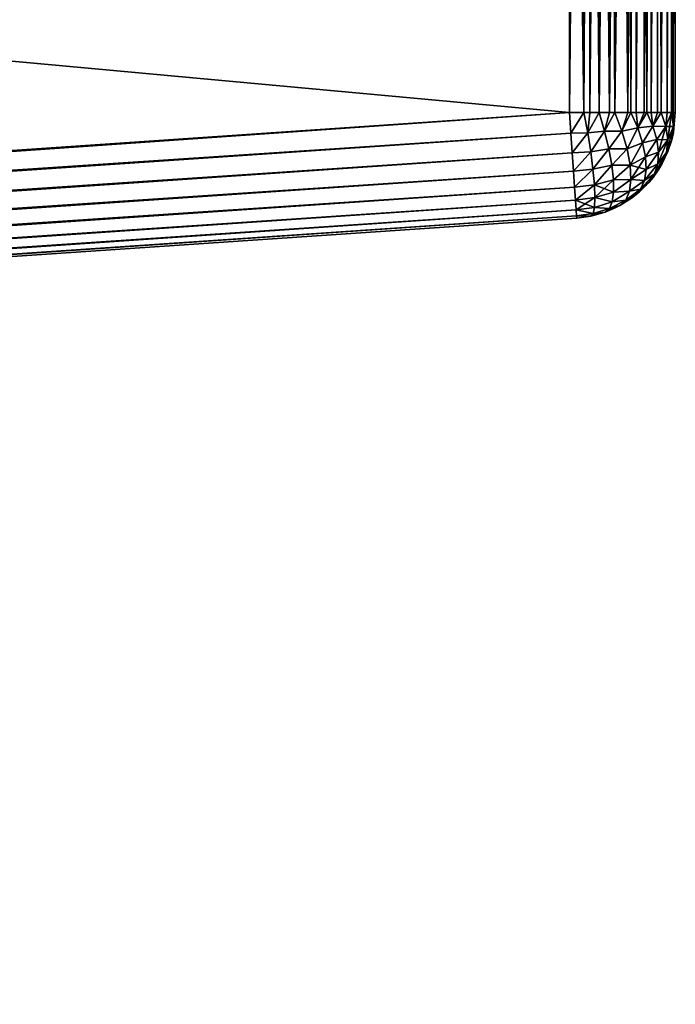
# Model space of a CAD drawing. Units: millimetres. Extents: x -80 to 130, y -35 to 47.
# Drawn here: x 124 to 130, y -1 to 8 of the extents above; entities that cross this region are included whole.
import ezdxf

# ---------------------------------------------------------------- set-up
doc = ezdxf.new("R2010")
doc.units = ezdxf.units.MM
doc.header["$LTSCALE"] = 65.185185
for name, color, linetype in [('19', 7, 'CONTINUOUS'), ('20', 7, 'CONTINUOUS'), ('22', 7, 'CONTINUOUS'), ('23', 7, 'CONTINUOUS'), ('25', 7, 'CONTINUOUS'), ('27', 7, 'CONTINUOUS'), ('30', 7, 'CONTINUOUS'), ('31', 7, 'CONTINUOUS'), ('32', 7, 'CONTINUOUS'), ('33', 7, 'CONTINUOUS'), ('34', 7, 'CONTINUOUS')]:
    doc.layers.add(name, color=color, linetype=linetype)

msp = doc.modelspace()

# ---------------------------------------------------------------- linework, layer by layer
at = {"layer": '19', "color": 7, "linetype": 'Continuous'}
for points in [[(20.5, 17.25, 134.5), (129.5, 17.25, 134.5), (20.5, -0.2477, 134.5), (20.5, 17.25, 134.5)], [(20.5, -0.2477, 134.5), (129.5, 17.25, 134.5), (129.5, 7.1841, 134.5), (20.5, -0.2477, 134.5)]]:
    msp.add_3dface(points, dxfattribs=at)
at = {"layer": '20', "color": 7, "linetype": 'Continuous'}
for points in [[(20.5, -0.2477, 170.5), (129.5, 7.1841, 170.5), (20.5, 17.25, 170.5), (20.5, -0.2477, 170.5)], [(20.5, 17.25, 170.5), (129.5, 7.1841, 170.5), (129.5, 17.25, 170.5), (20.5, 17.25, 170.5)]]:
    msp.add_3dface(points, dxfattribs=at)
at = {"layer": '22', "color": 7, "linetype": 'Continuous'}
for points in [[(20.5, -1.25, 135.5), (129.568, 6.1865, 135.5), (20.5, -1.25, 169.5), (20.5, -1.25, 135.5)], [(20.5, -1.25, 169.5), (129.568, 6.1865, 135.5), (129.568, 6.1865, 169.5), (20.5, -1.25, 169.5)]]:
    msp.add_3dface(points, dxfattribs=at)
at = {"layer": '23', "color": 7, "linetype": 'Continuous'}
for points in [[(130.5, 7.1841, 135.5), (130.5, 17.25, 135.5), (130.5, 17.25, 169.5), (130.5, 7.1841, 135.5)], [(130.5, 7.1841, 169.5), (130.5, 7.1841, 135.5), (130.5, 17.25, 169.5), (130.5, 7.1841, 169.5)]]:
    msp.add_3dface(points, dxfattribs=at)
at = {"layer": '25', "color": 7, "linetype": 'Continuous'}
for points in [[(129.5, 7.1841, 170.5), (20.5, -0.2477, 170.5), (20.4999, -0.4435, 170.4807), (129.5, 7.1841, 170.5)], [(129.5, 7.1841, 170.5), (20.4999, -0.4435, 170.4807), (129.5133, 6.9895, 170.4808), (129.5, 7.1841, 170.5)], [(129.5133, 6.9895, 170.4808), (20.4999, -0.4435, 170.4807), (129.526, 6.8023, 170.4239), (129.5133, 6.9895, 170.4808)], [(20.4999, -0.4435, 170.4807), (20.5, -0.6317, 170.4237), (129.526, 6.8023, 170.4239), (20.4999, -0.4435, 170.4807)], [(129.526, 6.8023, 170.4239), (20.5, -0.6317, 170.4237), (129.5378, 6.6299, 170.3315), (129.526, 6.8023, 170.4239)], [(20.5, -0.6317, 170.4237), (20.5, -0.8051, 170.3311), (129.5378, 6.6299, 170.3315), (20.5, -0.6317, 170.4237)], [(129.5378, 6.6299, 170.3315), (20.5, -0.8051, 170.3311), (129.5481, 6.4787, 170.2071), (129.5378, 6.6299, 170.3315)], [(20.5, -0.8051, 170.3311), (20.5, -0.9569, 170.2066), (129.5481, 6.4787, 170.2071), (20.5, -0.8051, 170.3311)], [(129.5481, 6.4787, 170.2071), (20.5, -0.9569, 170.2066), (129.5566, 6.3546, 170.0556), (129.5481, 6.4787, 170.2071)], [(20.5, -0.9569, 170.2066), (20.5, -1.0814, 170.055), (129.5566, 6.3546, 170.0556), (20.5, -0.9569, 170.2066)], [(129.5566, 6.3546, 170.0556), (20.5, -1.0814, 170.055), (129.5628, 6.2624, 169.8827), (129.5566, 6.3546, 170.0556)], [(20.5, -1.0814, 170.055), (20.5, -1.1739, 169.8822), (129.5628, 6.2624, 169.8827), (20.5, -1.0814, 170.055)], [(129.5628, 6.2624, 169.8827), (20.5, -1.1739, 169.8822), (129.5667, 6.2056, 169.6951), (129.5628, 6.2624, 169.8827)], [(20.5, -1.25, 169.5), (129.568, 6.1865, 169.5), (129.5667, 6.2056, 169.6951), (20.5, -1.25, 169.5)], [(20.5, -1.2308, 169.6948), (20.5, -1.25, 169.5), (129.5667, 6.2056, 169.6951), (20.5, -1.2308, 169.6948)], [(20.5, -1.1739, 169.8822), (20.5, -1.2308, 169.6948), (129.5667, 6.2056, 169.6951), (20.5, -1.1739, 169.8822)]]:
    msp.add_3dface(points, dxfattribs=at)
at = {"layer": '27', "color": 7, "linetype": 'Continuous'}
for points in [[(20.5, -0.2477, 134.5), (129.5, 7.1841, 134.5), (129.5133, 6.9895, 134.5192), (20.5, -0.2477, 134.5)], [(20.4999, -0.4435, 134.5193), (20.5, -0.2477, 134.5), (129.5133, 6.9895, 134.5192), (20.4999, -0.4435, 134.5193)], [(129.526, 6.8023, 134.5761), (20.4999, -0.4435, 134.5193), (129.5133, 6.9895, 134.5192), (129.526, 6.8023, 134.5761)], [(20.5, -0.6317, 134.5763), (20.4999, -0.4435, 134.5193), (129.526, 6.8023, 134.5761), (20.5, -0.6317, 134.5763)], [(129.5378, 6.6299, 134.6685), (20.5, -0.6317, 134.5763), (129.526, 6.8023, 134.5761), (129.5378, 6.6299, 134.6685)], [(20.5, -0.8051, 134.6689), (20.5, -0.6317, 134.5763), (129.5378, 6.6299, 134.6685), (20.5, -0.8051, 134.6689)], [(129.5481, 6.4787, 134.7929), (20.5, -0.8051, 134.6689), (129.5378, 6.6299, 134.6685), (129.5481, 6.4787, 134.7929)], [(20.5, -0.9569, 134.7934), (20.5, -0.8051, 134.6689), (129.5481, 6.4787, 134.7929), (20.5, -0.9569, 134.7934)], [(129.5566, 6.3546, 134.9444), (20.5, -0.9569, 134.7934), (129.5481, 6.4787, 134.7929), (129.5566, 6.3546, 134.9444)], [(20.5, -1.0814, 134.945), (20.5, -0.9569, 134.7934), (129.5566, 6.3546, 134.9444), (20.5, -1.0814, 134.945)], [(129.5628, 6.2624, 135.1173), (20.5, -1.0814, 134.945), (129.5566, 6.3546, 134.9444), (129.5628, 6.2624, 135.1173)], [(20.5, -1.1739, 135.1178), (20.5, -1.0814, 134.945), (129.5628, 6.2624, 135.1173), (20.5, -1.1739, 135.1178)], [(129.5667, 6.2056, 135.3049), (20.5, -1.1739, 135.1178), (129.5628, 6.2624, 135.1173), (129.5667, 6.2056, 135.3049)], [(129.568, 6.1865, 135.5), (20.5, -1.2308, 135.3052), (129.5667, 6.2056, 135.3049), (129.568, 6.1865, 135.5)], [(20.5, -1.2308, 135.3052), (20.5, -1.1739, 135.1178), (129.5667, 6.2056, 135.3049), (20.5, -1.2308, 135.3052)], [(129.568, 6.1865, 135.5), (20.5, -1.25, 135.5), (20.5, -1.2308, 135.3052), (129.568, 6.1865, 135.5)]]:
    msp.add_3dface(points, dxfattribs=at)
at = {"layer": '30', "color": 7, "linetype": 'Continuous'}
for points in [[(129.5, 17.25, 170.5), (129.5, 7.1841, 170.5), (129.6359, 7.1841, 170.4907), (129.5, 17.25, 170.5)], [(129.5958, 17.25, 170.4954), (129.5, 17.25, 170.5), (129.6359, 7.1841, 170.4907), (129.5958, 17.25, 170.4954)], [(129.6912, 17.25, 170.4816), (129.5958, 17.25, 170.4954), (129.6359, 7.1841, 170.4907), (129.6912, 17.25, 170.4816)], [(129.6916, 7.1841, 170.4815), (129.6912, 17.25, 170.4816), (129.6359, 7.1841, 170.4907), (129.6916, 7.1841, 170.4815)], [(129.7853, 17.25, 170.4584), (129.6912, 17.25, 170.4816), (129.7791, 7.1841, 170.4603), (129.7853, 17.25, 170.4584)], [(129.7791, 7.1841, 170.4603), (129.6912, 17.25, 170.4816), (129.6916, 7.1841, 170.4815), (129.7791, 7.1841, 170.4603)], [(129.8778, 7.1841, 170.4259), (129.7853, 17.25, 170.4584), (129.7791, 7.1841, 170.4603), (129.8778, 7.1841, 170.4259)], [(129.8772, 17.25, 170.4261), (129.7853, 17.25, 170.4584), (129.8778, 7.1841, 170.4259), (129.8772, 17.25, 170.4261)], [(129.966, 17.25, 170.3848), (129.8772, 17.25, 170.4261), (129.9274, 7.1841, 170.404), (129.966, 17.25, 170.3848)], [(129.9274, 7.1841, 170.404), (129.8772, 17.25, 170.4261), (129.8778, 7.1841, 170.4259), (129.9274, 7.1841, 170.404)], [(130.0512, 7.1841, 170.3344), (129.966, 17.25, 170.3848), (129.9274, 7.1841, 170.404), (130.0512, 7.1841, 170.3344)], [(130.0507, 17.25, 170.3347), (129.966, 17.25, 170.3848), (130.0512, 7.1841, 170.3344), (130.0507, 17.25, 170.3347)], [(130.1168, 17.25, 170.2871), (130.0507, 17.25, 170.3347), (130.0781, 7.1841, 170.316), (130.1168, 17.25, 170.2871)], [(130.0781, 7.1841, 170.316), (130.0507, 17.25, 170.3347), (130.0512, 7.1841, 170.3344), (130.0781, 7.1841, 170.316)], [(130.1307, 7.1841, 170.276), (130.1168, 17.25, 170.2871), (130.0781, 7.1841, 170.316), (130.1307, 7.1841, 170.276)], [(130.1302, 17.25, 170.2764), (130.1168, 17.25, 170.2871), (130.1307, 7.1841, 170.276), (130.1302, 17.25, 170.2764)], [(130.204, 17.25, 170.2102), (130.1302, 17.25, 170.2764), (130.1307, 7.1841, 170.276), (130.204, 17.25, 170.2102)], [(130.2043, 7.1841, 170.2099), (130.204, 17.25, 170.2102), (130.1307, 7.1841, 170.276), (130.2043, 7.1841, 170.2099)], [(130.2709, 17.25, 170.137), (130.204, 17.25, 170.2102), (130.23, 7.1841, 170.1835), (130.2709, 17.25, 170.137)], [(130.23, 7.1841, 170.1835), (130.204, 17.25, 170.2102), (130.2043, 7.1841, 170.2099), (130.23, 7.1841, 170.1835)], [(130.2711, 7.1841, 170.1367), (130.2709, 17.25, 170.137), (130.23, 7.1841, 170.1835), (130.2711, 7.1841, 170.1367)], [(130.33, 17.25, 170.0577), (130.2709, 17.25, 170.137), (130.2711, 7.1841, 170.1367), (130.33, 17.25, 170.0577)], [(130.3302, 7.1841, 170.0575), (130.33, 17.25, 170.0577), (130.2711, 7.1841, 170.1367), (130.3302, 7.1841, 170.0575)], [(130.34, 17.25, 170.0426), (130.33, 17.25, 170.0577), (130.3302, 7.1841, 170.0575), (130.34, 17.25, 170.0426)], [(130.3669, 7.1841, 169.9985), (130.34, 17.25, 170.0426), (130.3302, 7.1841, 170.0575), (130.3669, 7.1841, 169.9985)], [(130.4232, 17.25, 169.8844), (130.34, 17.25, 170.0426), (130.3669, 7.1841, 169.9985), (130.4232, 17.25, 169.8844)], [(130.4232, 7.1841, 169.8842), (130.4232, 17.25, 169.8844), (130.3669, 7.1841, 169.9985), (130.4232, 7.1841, 169.8842)], [(130.4608, 17.25, 169.7773), (130.4232, 17.25, 169.8844), (130.4232, 7.1841, 169.8842), (130.4608, 17.25, 169.7773)], [(130.4642, 7.1841, 169.7652), (130.4608, 17.25, 169.7773), (130.4232, 7.1841, 169.8842), (130.4642, 7.1841, 169.7652)], [(130.4806, 17.25, 169.696), (130.4608, 17.25, 169.7773), (130.4642, 7.1841, 169.7652), (130.4806, 17.25, 169.696)], [(130.4806, 7.1841, 169.696), (130.4806, 17.25, 169.696), (130.4642, 7.1841, 169.7652), (130.4806, 7.1841, 169.696)], [(130.5, 7.1841, 169.5), (130.4951, 17.25, 169.5985), (130.4806, 7.1841, 169.696), (130.5, 7.1841, 169.5)], [(130.4951, 17.25, 169.5985), (130.4806, 17.25, 169.696), (130.4806, 7.1841, 169.696), (130.4951, 17.25, 169.5985)], [(130.5, 7.1841, 169.5), (130.5, 17.25, 169.5), (130.4951, 17.25, 169.5985), (130.5, 7.1841, 169.5)]]:
    msp.add_3dface(points, dxfattribs=at)
at = {"layer": '31', "color": 7, "linetype": 'Continuous'}
for points in [[(129.5, 7.1841, 170.5), (129.5133, 6.9895, 170.4808), (129.6359, 7.1841, 170.4907), (129.5, 7.1841, 170.5)], [(129.6359, 7.1841, 170.4907), (129.5133, 6.9895, 170.4808), (129.6717, 6.9928, 170.4664), (129.6359, 7.1841, 170.4907)], [(129.6916, 7.1841, 170.4815), (129.6359, 7.1841, 170.4907), (129.6717, 6.9928, 170.4664), (129.6916, 7.1841, 170.4815)], [(129.7791, 7.1841, 170.4603), (129.6916, 7.1841, 170.4815), (129.6717, 6.9928, 170.4664), (129.7791, 7.1841, 170.4603)], [(129.7791, 7.1841, 170.4603), (129.6717, 6.9928, 170.4664), (129.8306, 7.0069, 170.427), (129.7791, 7.1841, 170.4603)], [(129.8778, 7.1841, 170.4259), (129.7791, 7.1841, 170.4603), (129.8306, 7.0069, 170.427), (129.8778, 7.1841, 170.4259)], [(129.9274, 7.1841, 170.404), (129.8778, 7.1841, 170.4259), (129.8306, 7.0069, 170.427), (129.9274, 7.1841, 170.404)], [(129.9274, 7.1841, 170.404), (129.8306, 7.0069, 170.427), (129.9943, 7.0073, 170.3511), (129.9274, 7.1841, 170.404)], [(130.0512, 7.1841, 170.3344), (129.9274, 7.1841, 170.404), (129.9943, 7.0073, 170.3511), (130.0512, 7.1841, 170.3344)], [(130.0781, 7.1841, 170.316), (130.0512, 7.1841, 170.3344), (129.9943, 7.0073, 170.3511), (130.0781, 7.1841, 170.316)], [(130.0781, 7.1841, 170.316), (129.9943, 7.0073, 170.3511), (130.1442, 7.0384, 170.2509), (130.0781, 7.1841, 170.316)], [(130.1307, 7.1841, 170.276), (130.0781, 7.1841, 170.316), (130.1442, 7.0384, 170.2509), (130.1307, 7.1841, 170.276)], [(130.2043, 7.1841, 170.2099), (130.1307, 7.1841, 170.276), (130.1442, 7.0384, 170.2509), (130.2043, 7.1841, 170.2099)], [(130.23, 7.1841, 170.1835), (130.2043, 7.1841, 170.2099), (130.1442, 7.0384, 170.2509), (130.23, 7.1841, 170.1835)], [(130.23, 7.1841, 170.1835), (130.1442, 7.0384, 170.2509), (130.2886, 7.0538, 170.1009), (130.23, 7.1841, 170.1835)], [(130.2711, 7.1841, 170.1367), (130.23, 7.1841, 170.1835), (130.2886, 7.0538, 170.1009), (130.2711, 7.1841, 170.1367)], [(130.3302, 7.1841, 170.0575), (130.2711, 7.1841, 170.1367), (130.2886, 7.0538, 170.1009), (130.3302, 7.1841, 170.0575)], [(130.3669, 7.1841, 169.9985), (130.3302, 7.1841, 170.0575), (130.2886, 7.0538, 170.1009), (130.3669, 7.1841, 169.9985)], [(130.3669, 7.1841, 169.9985), (130.2886, 7.0538, 170.1009), (130.4118, 7.0522, 169.889), (130.3669, 7.1841, 169.9985)], [(130.4232, 7.1841, 169.8842), (130.3669, 7.1841, 169.9985), (130.4118, 7.0522, 169.889), (130.4232, 7.1841, 169.8842)], [(130.4642, 7.1841, 169.7652), (130.4232, 7.1841, 169.8842), (130.4118, 7.0522, 169.889), (130.4642, 7.1841, 169.7652)], [(130.4642, 7.1841, 169.7652), (130.4118, 7.0522, 169.889), (130.4284, 6.9256, 169.7668), (130.4642, 7.1841, 169.7652)], [(130.4642, 7.1841, 169.7652), (130.4284, 6.9256, 169.7668), (130.482, 7.052, 169.6352), (130.4642, 7.1841, 169.7652)], [(130.4806, 7.1841, 169.696), (130.4642, 7.1841, 169.7652), (130.482, 7.052, 169.6352), (130.4806, 7.1841, 169.696)], [(130.5, 7.1841, 169.5), (130.482, 7.052, 169.6352), (130.4658, 6.9247, 169.5), (130.5, 7.1841, 169.5)], [(130.5, 7.1841, 169.5), (130.4658, 6.9247, 169.5), (130.4822, 6.9966, 169.5), (130.5, 7.1841, 169.5)], [(130.5, 7.1841, 169.5), (130.4806, 7.1841, 169.696), (130.482, 7.052, 169.6352), (130.5, 7.1841, 169.5)], [(129.5133, 6.9895, 170.4808), (129.526, 6.8023, 170.4239), (129.6717, 6.9928, 170.4664), (129.5133, 6.9895, 170.4808)], [(129.6717, 6.9928, 170.4664), (129.526, 6.8023, 170.4239), (129.7004, 6.8131, 170.4067), (129.6717, 6.9928, 170.4664)], [(129.6717, 6.9928, 170.4664), (129.7004, 6.8131, 170.4067), (129.8306, 7.0069, 170.427), (129.6717, 6.9928, 170.4664)], [(129.8306, 7.0069, 170.427), (129.7004, 6.8131, 170.4067), (129.8715, 6.8404, 170.3624), (129.8306, 7.0069, 170.427)], [(129.8306, 7.0069, 170.427), (129.8715, 6.8404, 170.3624), (129.9943, 7.0073, 170.3511), (129.8306, 7.0069, 170.427)], [(129.9943, 7.0073, 170.3511), (129.8715, 6.8404, 170.3624), (130.044, 6.8404, 170.2654), (129.9943, 7.0073, 170.3511)], [(129.9943, 7.0073, 170.3511), (130.044, 6.8404, 170.2654), (130.1442, 7.0384, 170.2509), (129.9943, 7.0073, 170.3511)], [(130.1442, 7.0384, 170.2509), (130.044, 6.8404, 170.2654), (130.1914, 6.8979, 170.1633), (130.1442, 7.0384, 170.2509)], [(130.1442, 7.0384, 170.2509), (130.1914, 6.8979, 170.1633), (130.2886, 7.0538, 170.1009), (130.1442, 7.0384, 170.2509)], [(130.2886, 7.0538, 170.1009), (130.1914, 6.8979, 170.1633), (130.3261, 6.9277, 170.0018), (130.2886, 7.0538, 170.1009)], [(130.2886, 7.0538, 170.1009), (130.3261, 6.9277, 170.0018), (130.4118, 7.0522, 169.889), (130.2886, 7.0538, 170.1009)], [(130.3261, 6.9277, 170.0018), (130.3413, 6.8087, 169.889), (130.4118, 7.0522, 169.889), (130.3261, 6.9277, 170.0018)], [(130.4118, 7.0522, 169.889), (130.3413, 6.8087, 169.889), (130.4284, 6.9256, 169.7668), (130.4118, 7.0522, 169.889)], [(130.4284, 6.9256, 169.7668), (130.4161, 6.8071, 169.6363), (130.482, 7.052, 169.6352), (130.4284, 6.9256, 169.7668)], [(130.482, 7.052, 169.6352), (130.4161, 6.8071, 169.6363), (130.4658, 6.9247, 169.5), (130.482, 7.052, 169.6352)], [(130.044, 6.8404, 170.2654), (130.0732, 6.6864, 170.1509), (130.1914, 6.8979, 170.1633), (130.044, 6.8404, 170.2654)], [(130.1914, 6.8979, 170.1633), (130.0732, 6.6864, 170.1509), (130.2182, 6.7659, 170.0561), (130.1914, 6.8979, 170.1633)], [(130.1914, 6.8979, 170.1633), (130.2182, 6.7659, 170.0561), (130.3261, 6.9277, 170.0018), (130.1914, 6.8979, 170.1633)], [(130.3261, 6.9277, 170.0018), (130.2182, 6.7659, 170.0561), (130.3413, 6.8087, 169.889), (130.3261, 6.9277, 170.0018)], [(130.3413, 6.8087, 169.889), (130.3336, 6.6998, 169.7656), (130.4284, 6.9256, 169.7668), (130.3413, 6.8087, 169.889)], [(130.4284, 6.9256, 169.7668), (130.3336, 6.6998, 169.7656), (130.4161, 6.8071, 169.6363), (130.4284, 6.9256, 169.7668)], [(130.4161, 6.8071, 169.6363), (130.3755, 6.701, 169.5), (130.4658, 6.9247, 169.5), (130.4161, 6.8071, 169.6363)], [(130.4658, 6.9247, 169.5), (130.3755, 6.701, 169.5), (130.4297, 6.8157, 169.5), (130.4658, 6.9247, 169.5)], [(129.526, 6.8023, 170.4239), (129.5378, 6.6299, 170.3315), (129.7004, 6.8131, 170.4067), (129.526, 6.8023, 170.4239)], [(129.7004, 6.8131, 170.4067), (129.5378, 6.6299, 170.3315), (129.7218, 6.6469, 170.3138), (129.7004, 6.8131, 170.4067)], [(129.7004, 6.8131, 170.4067), (129.7218, 6.6469, 170.3138), (129.8715, 6.8404, 170.3624), (129.7004, 6.8131, 170.4067)], [(129.8715, 6.8404, 170.3624), (129.7218, 6.6469, 170.3138), (129.8999, 6.6854, 170.2689), (129.8715, 6.8404, 170.3624)], [(129.8715, 6.8404, 170.3624), (129.8999, 6.6854, 170.2689), (130.044, 6.8404, 170.2654), (129.8715, 6.8404, 170.3624)], [(130.044, 6.8404, 170.2654), (129.8999, 6.6854, 170.2689), (130.0732, 6.6864, 170.1509), (130.044, 6.8404, 170.2654)], [(130.2182, 6.7659, 170.0561), (130.2237, 6.6463, 169.9324), (130.3413, 6.8087, 169.889), (130.2182, 6.7659, 170.0561)], [(130.3413, 6.8087, 169.889), (130.2237, 6.6463, 169.9324), (130.3336, 6.6998, 169.7656), (130.3413, 6.8087, 169.889)], [(130.3336, 6.6998, 169.7656), (130.3032, 6.604, 169.6351), (130.4161, 6.8071, 169.6363), (130.3336, 6.6998, 169.7656)], [(130.4161, 6.8071, 169.6363), (130.3032, 6.604, 169.6351), (130.3755, 6.701, 169.5), (130.4161, 6.8071, 169.6363)], [(130.0732, 6.6864, 170.1509), (130.0808, 6.5512, 170.0119), (130.2182, 6.7659, 170.0561), (130.0732, 6.6864, 170.1509)], [(130.2182, 6.7659, 170.0561), (130.0808, 6.5512, 170.0119), (130.2237, 6.6463, 169.9324), (130.2182, 6.7659, 170.0561)], [(129.5378, 6.6299, 170.3315), (129.5481, 6.4787, 170.2071), (129.7218, 6.6469, 170.3138), (129.5378, 6.6299, 170.3315)], [(129.7218, 6.6469, 170.3138), (129.5481, 6.4787, 170.2071), (129.7351, 6.5005, 170.1909), (129.7218, 6.6469, 170.3138)], [(129.7218, 6.6469, 170.3138), (129.7351, 6.5005, 170.1909), (129.8999, 6.6854, 170.2689), (129.7218, 6.6469, 170.3138)], [(129.8999, 6.6854, 170.2689), (129.7351, 6.5005, 170.1909), (129.9149, 6.5471, 170.1496), (129.8999, 6.6854, 170.2689)], [(129.8999, 6.6854, 170.2689), (129.9149, 6.5471, 170.1496), (130.0732, 6.6864, 170.1509), (129.8999, 6.6854, 170.2689)], [(130.0732, 6.6864, 170.1509), (129.9149, 6.5471, 170.1496), (130.0808, 6.5512, 170.0119), (130.0732, 6.6864, 170.1509)], [(130.2237, 6.6463, 169.9324), (130.0808, 6.5512, 170.0119), (130.2077, 6.5426, 169.7959), (130.2237, 6.6463, 169.9324)], [(130.2237, 6.6463, 169.9324), (130.2077, 6.5426, 169.7959), (130.3336, 6.6998, 169.7656), (130.2237, 6.6463, 169.9324)], [(130.3336, 6.6998, 169.7656), (130.2077, 6.5426, 169.7959), (130.3032, 6.604, 169.6351), (130.3336, 6.6998, 169.7656)], [(130.3032, 6.604, 169.6351), (130.2515, 6.5244, 169.5), (130.3755, 6.701, 169.5), (130.3032, 6.604, 169.6351)], [(130.3755, 6.701, 169.5), (130.2515, 6.5244, 169.5), (130.3442, 6.648, 169.5), (130.3755, 6.701, 169.5)], [(130.3442, 6.648, 169.5), (130.2515, 6.5244, 169.5), (130.2898, 6.5707, 169.5), (130.3442, 6.648, 169.5)], [(129.7351, 6.5005, 170.1909), (129.7397, 6.3792, 170.0428), (129.9149, 6.5471, 170.1496), (129.7351, 6.5005, 170.1909)], [(129.9149, 6.5471, 170.1496), (129.7397, 6.3792, 170.0428), (129.916, 6.4302, 170.0085), (129.9149, 6.5471, 170.1496)], [(129.9149, 6.5471, 170.1496), (129.916, 6.4302, 170.0085), (130.0808, 6.5512, 170.0119), (129.9149, 6.5471, 170.1496)], [(130.0808, 6.5512, 170.0119), (129.916, 6.4302, 170.0085), (130.0665, 6.4398, 169.8536), (130.0808, 6.5512, 170.0119)], [(130.0808, 6.5512, 170.0119), (130.0665, 6.4398, 169.8536), (130.2077, 6.5426, 169.7959), (130.0808, 6.5512, 170.0119)], [(130.2077, 6.5426, 169.7959), (130.0665, 6.4398, 169.8536), (130.1707, 6.4579, 169.6507), (130.2077, 6.5426, 169.7959)], [(130.1707, 6.4579, 169.6507), (130.1142, 6.395, 169.5), (130.2515, 6.5244, 169.5), (130.1707, 6.4579, 169.6507)], [(130.2515, 6.5244, 169.5), (130.1142, 6.395, 169.5), (130.2281, 6.4987, 169.5), (130.2515, 6.5244, 169.5)], [(130.2077, 6.5426, 169.7959), (130.1707, 6.4579, 169.6507), (130.3032, 6.604, 169.6351), (130.2077, 6.5426, 169.7959)], [(130.3032, 6.604, 169.6351), (130.1707, 6.4579, 169.6507), (130.2515, 6.5244, 169.5), (130.3032, 6.604, 169.6351)], [(129.5481, 6.4787, 170.2071), (129.5566, 6.3546, 170.0556), (129.7351, 6.5005, 170.1909), (129.5481, 6.4787, 170.2071)], [(129.7351, 6.5005, 170.1909), (129.5566, 6.3546, 170.0556), (129.7397, 6.3792, 170.0428), (129.7351, 6.5005, 170.1909)], [(129.916, 6.4302, 170.0085), (129.7397, 6.3792, 170.0428), (129.9031, 6.3387, 169.8503), (129.916, 6.4302, 170.0085)], [(129.916, 6.4302, 170.0085), (129.9031, 6.3387, 169.8503), (130.0665, 6.4398, 169.8536), (129.916, 6.4302, 170.0085)], [(130.0665, 6.4398, 169.8536), (129.9031, 6.3387, 169.8503), (130.0309, 6.3564, 169.6819), (130.0665, 6.4398, 169.8536)], [(130.0665, 6.4398, 169.8536), (130.0309, 6.3564, 169.6819), (130.1707, 6.4579, 169.6507), (130.0665, 6.4398, 169.8536)], [(130.1707, 6.4579, 169.6507), (130.0309, 6.3564, 169.6819), (130.1142, 6.395, 169.5), (130.1707, 6.4579, 169.6507)], [(130.2281, 6.4987, 169.5), (130.1142, 6.395, 169.5), (130.16, 6.4329, 169.5), (130.2281, 6.4987, 169.5)], [(129.5566, 6.3546, 170.0556), (129.5628, 6.2624, 169.8827), (129.7397, 6.3792, 170.0428), (129.5566, 6.3546, 170.0556)], [(129.7397, 6.3792, 170.0428), (129.5628, 6.2624, 169.8827), (129.7356, 6.2874, 169.8747), (129.7397, 6.3792, 170.0428)], [(129.7397, 6.3792, 170.0428), (129.7356, 6.2874, 169.8747), (129.9031, 6.3387, 169.8503), (129.7397, 6.3792, 170.0428)], [(129.9031, 6.3387, 169.8503), (129.7356, 6.2874, 169.8747), (129.8766, 6.2755, 169.6804), (129.9031, 6.3387, 169.8503)], [(129.9031, 6.3387, 169.8503), (129.8766, 6.2755, 169.6804), (130.0309, 6.3564, 169.6819), (129.9031, 6.3387, 169.8503)], [(130.0309, 6.3564, 169.6819), (129.8766, 6.2755, 169.6804), (129.9766, 6.305, 169.5), (130.0309, 6.3564, 169.6819)], [(130.0309, 6.3564, 169.6819), (129.9766, 6.305, 169.5), (130.1142, 6.395, 169.5), (130.0309, 6.3564, 169.6819)], [(130.1142, 6.395, 169.5), (129.9766, 6.305, 169.5), (130.0863, 6.374, 169.5), (130.1142, 6.395, 169.5)], [(129.7356, 6.2874, 169.8747), (129.5628, 6.2624, 169.8827), (129.7228, 6.2285, 169.6928), (129.7356, 6.2874, 169.8747)], [(129.5628, 6.2624, 169.8827), (129.5667, 6.2056, 169.6951), (129.7228, 6.2285, 169.6928), (129.5628, 6.2624, 169.8827)], [(129.7228, 6.2285, 169.6928), (129.7006, 6.2045, 169.5), (129.8377, 6.2429, 169.5), (129.7228, 6.2285, 169.6928)], [(129.8377, 6.2429, 169.5), (129.7006, 6.2045, 169.5), (129.7498, 6.2158, 169.5), (129.8377, 6.2429, 169.5)], [(129.7356, 6.2874, 169.8747), (129.7228, 6.2285, 169.6928), (129.8766, 6.2755, 169.6804), (129.7356, 6.2874, 169.8747)], [(129.8766, 6.2755, 169.6804), (129.7228, 6.2285, 169.6928), (129.8377, 6.2429, 169.5), (129.8766, 6.2755, 169.6804)], [(129.8766, 6.2755, 169.6804), (129.8377, 6.2429, 169.5), (129.9766, 6.305, 169.5), (129.8766, 6.2755, 169.6804)], [(129.9766, 6.305, 169.5), (129.8377, 6.2429, 169.5), (129.9247, 6.2788, 169.5), (129.9766, 6.305, 169.5)], [(129.7228, 6.2285, 169.6928), (129.5667, 6.2056, 169.6951), (129.7006, 6.2045, 169.5), (129.7228, 6.2285, 169.6928)], [(129.5667, 6.2056, 169.6951), (129.568, 6.1865, 169.5), (129.7006, 6.2045, 169.5), (129.5667, 6.2056, 169.6951)]]:
    msp.add_3dface(points, dxfattribs=at)
at = {"layer": '32', "color": 7, "linetype": 'Continuous'}
for points in [[(130.5, 7.1841, 135.5), (130.5, 7.1841, 169.5), (130.4822, 6.9966, 169.5), (130.5, 7.1841, 135.5)], [(130.5, 7.1841, 135.5), (130.4822, 6.9966, 169.5), (130.4822, 6.9966, 135.5), (130.5, 7.1841, 135.5)], [(130.4822, 6.9966, 169.5), (130.4658, 6.9247, 169.5), (130.4822, 6.9966, 135.5), (130.4822, 6.9966, 169.5)], [(130.4822, 6.9966, 135.5), (130.4658, 6.9247, 169.5), (130.4658, 6.9247, 135.5), (130.4822, 6.9966, 135.5)], [(130.4658, 6.9247, 169.5), (130.4297, 6.8157, 169.5), (130.4658, 6.9247, 135.5), (130.4658, 6.9247, 169.5)], [(130.4658, 6.9247, 135.5), (130.4297, 6.8157, 169.5), (130.4297, 6.8157, 135.5), (130.4658, 6.9247, 135.5)], [(130.4297, 6.8157, 169.5), (130.3755, 6.701, 169.5), (130.4297, 6.8157, 135.5), (130.4297, 6.8157, 169.5)], [(130.4297, 6.8157, 135.5), (130.3755, 6.701, 169.5), (130.3755, 6.701, 135.5), (130.4297, 6.8157, 135.5)], [(130.3442, 6.648, 169.5), (130.2898, 6.5707, 169.5), (130.3442, 6.648, 135.5), (130.3442, 6.648, 169.5)], [(130.3442, 6.648, 135.5), (130.2898, 6.5707, 169.5), (130.2898, 6.5707, 135.5), (130.3442, 6.648, 135.5)], [(130.3755, 6.701, 169.5), (130.3442, 6.648, 169.5), (130.3755, 6.701, 135.5), (130.3755, 6.701, 169.5)], [(130.3755, 6.701, 135.5), (130.3442, 6.648, 169.5), (130.3442, 6.648, 135.5), (130.3755, 6.701, 135.5)], [(130.2515, 6.5244, 169.5), (130.2281, 6.4987, 169.5), (130.2515, 6.5244, 135.5), (130.2515, 6.5244, 169.5)], [(130.2515, 6.5244, 135.5), (130.2281, 6.4987, 169.5), (130.2281, 6.4987, 135.5), (130.2515, 6.5244, 135.5)], [(130.2898, 6.5707, 169.5), (130.2515, 6.5244, 169.5), (130.2898, 6.5707, 135.5), (130.2898, 6.5707, 169.5)], [(130.2898, 6.5707, 135.5), (130.2515, 6.5244, 169.5), (130.2515, 6.5244, 135.5), (130.2898, 6.5707, 135.5)], [(130.16, 6.4329, 169.5), (130.1142, 6.395, 169.5), (130.16, 6.4329, 135.5), (130.16, 6.4329, 169.5)], [(130.16, 6.4329, 135.5), (130.1142, 6.395, 169.5), (130.1142, 6.395, 135.5), (130.16, 6.4329, 135.5)], [(130.2281, 6.4987, 169.5), (130.16, 6.4329, 169.5), (130.2281, 6.4987, 135.5), (130.2281, 6.4987, 169.5)], [(130.2281, 6.4987, 135.5), (130.16, 6.4329, 169.5), (130.16, 6.4329, 135.5), (130.2281, 6.4987, 135.5)], [(130.0863, 6.374, 169.5), (129.9766, 6.305, 169.5), (130.0863, 6.374, 135.5), (130.0863, 6.374, 169.5)], [(130.0863, 6.374, 135.5), (129.9766, 6.305, 169.5), (129.9766, 6.305, 135.5), (130.0863, 6.374, 135.5)], [(130.1142, 6.395, 169.5), (130.0863, 6.374, 169.5), (130.1142, 6.395, 135.5), (130.1142, 6.395, 169.5)], [(130.1142, 6.395, 135.5), (130.0863, 6.374, 169.5), (130.0863, 6.374, 135.5), (130.1142, 6.395, 135.5)], [(129.8377, 6.2429, 169.5), (129.7498, 6.2158, 169.5), (129.8377, 6.2429, 135.5), (129.8377, 6.2429, 169.5)], [(129.8377, 6.2429, 135.5), (129.7498, 6.2158, 169.5), (129.7498, 6.2158, 135.5), (129.8377, 6.2429, 135.5)], [(129.9247, 6.2788, 169.5), (129.8377, 6.2429, 169.5), (129.9247, 6.2788, 135.5), (129.9247, 6.2788, 169.5)], [(129.9247, 6.2788, 135.5), (129.8377, 6.2429, 169.5), (129.8377, 6.2429, 135.5), (129.9247, 6.2788, 135.5)], [(129.9766, 6.305, 169.5), (129.9247, 6.2788, 169.5), (129.9766, 6.305, 135.5), (129.9766, 6.305, 169.5)], [(129.9766, 6.305, 135.5), (129.9247, 6.2788, 169.5), (129.9247, 6.2788, 135.5), (129.9766, 6.305, 135.5)], [(129.568, 6.1865, 169.5), (129.568, 6.1865, 135.5), (129.7006, 6.2045, 135.5), (129.568, 6.1865, 169.5)], [(129.7006, 6.2045, 169.5), (129.568, 6.1865, 169.5), (129.7006, 6.2045, 135.5), (129.7006, 6.2045, 169.5)], [(129.7498, 6.2158, 169.5), (129.7006, 6.2045, 169.5), (129.7498, 6.2158, 135.5), (129.7498, 6.2158, 169.5)], [(129.7498, 6.2158, 135.5), (129.7006, 6.2045, 169.5), (129.7006, 6.2045, 135.5), (129.7498, 6.2158, 135.5)]]:
    msp.add_3dface(points, dxfattribs=at)
at = {"layer": '33', "color": 7, "linetype": 'Continuous'}
for points in [[(129.5133, 6.9895, 134.5192), (129.5, 7.1841, 134.5), (129.6359, 7.1841, 134.5093), (129.5133, 6.9895, 134.5192)], [(129.6717, 6.9928, 134.5336), (129.5133, 6.9895, 134.5192), (129.6359, 7.1841, 134.5093), (129.6717, 6.9928, 134.5336)], [(129.6717, 6.9928, 134.5336), (129.6359, 7.1841, 134.5093), (129.7791, 7.1841, 134.5397), (129.6717, 6.9928, 134.5336)], [(129.7791, 7.1841, 134.5397), (129.6359, 7.1841, 134.5093), (129.6916, 7.1841, 134.5185), (129.7791, 7.1841, 134.5397)], [(129.8306, 7.0069, 134.573), (129.6717, 6.9928, 134.5336), (129.7791, 7.1841, 134.5397), (129.8306, 7.0069, 134.573)], [(129.8306, 7.0069, 134.573), (129.7791, 7.1841, 134.5397), (129.9274, 7.1841, 134.596), (129.8306, 7.0069, 134.573)], [(129.9274, 7.1841, 134.596), (129.7791, 7.1841, 134.5397), (129.8778, 7.1841, 134.5741), (129.9274, 7.1841, 134.596)], [(129.9943, 7.0073, 134.6489), (129.8306, 7.0069, 134.573), (129.9274, 7.1841, 134.596), (129.9943, 7.0073, 134.6489)], [(129.9943, 7.0073, 134.6489), (129.9274, 7.1841, 134.596), (130.0781, 7.1841, 134.684), (129.9943, 7.0073, 134.6489)], [(130.0781, 7.1841, 134.684), (129.9274, 7.1841, 134.596), (130.0512, 7.1841, 134.6656), (130.0781, 7.1841, 134.684)], [(130.1442, 7.0384, 134.7491), (129.9943, 7.0073, 134.6489), (130.0781, 7.1841, 134.684), (130.1442, 7.0384, 134.7491)], [(130.1442, 7.0384, 134.7491), (130.0781, 7.1841, 134.684), (130.23, 7.1841, 134.8165), (130.1442, 7.0384, 134.7491)], [(130.23, 7.1841, 134.8165), (130.0781, 7.1841, 134.684), (130.2043, 7.1841, 134.7901), (130.23, 7.1841, 134.8165)], [(130.2043, 7.1841, 134.7901), (130.0781, 7.1841, 134.684), (130.1307, 7.1841, 134.724), (130.2043, 7.1841, 134.7901)], [(130.2886, 7.0538, 134.8991), (130.1442, 7.0384, 134.7491), (130.23, 7.1841, 134.8165), (130.2886, 7.0538, 134.8991)], [(130.2886, 7.0538, 134.8991), (130.23, 7.1841, 134.8165), (130.3669, 7.1841, 135.0015), (130.2886, 7.0538, 134.8991)], [(130.3669, 7.1841, 135.0015), (130.23, 7.1841, 134.8165), (130.3302, 7.1841, 134.9425), (130.3669, 7.1841, 135.0015)], [(130.3302, 7.1841, 134.9425), (130.23, 7.1841, 134.8165), (130.2711, 7.1841, 134.8633), (130.3302, 7.1841, 134.9425)], [(130.4118, 7.0522, 135.111), (130.2886, 7.0538, 134.8991), (130.3669, 7.1841, 135.0015), (130.4118, 7.0522, 135.111)], [(130.4118, 7.0522, 135.111), (130.3669, 7.1841, 135.0015), (130.4642, 7.1841, 135.2348), (130.4118, 7.0522, 135.111)], [(130.4642, 7.1841, 135.2348), (130.3669, 7.1841, 135.0015), (130.4232, 7.1841, 135.1158), (130.4642, 7.1841, 135.2348)], [(130.482, 7.052, 135.3648), (130.4118, 7.0522, 135.111), (130.4642, 7.1841, 135.2348), (130.482, 7.052, 135.3648)], [(130.482, 7.052, 135.3648), (130.4642, 7.1841, 135.2348), (130.4806, 7.1841, 135.304), (130.482, 7.052, 135.3648)], [(130.5, 7.1841, 135.5), (130.482, 7.052, 135.3648), (130.4806, 7.1841, 135.304), (130.5, 7.1841, 135.5)], [(130.5, 7.1841, 135.5), (130.4822, 6.9966, 135.5), (130.482, 7.052, 135.3648), (130.5, 7.1841, 135.5)], [(129.526, 6.8023, 134.5761), (129.5133, 6.9895, 134.5192), (129.6717, 6.9928, 134.5336), (129.526, 6.8023, 134.5761)], [(129.7004, 6.8131, 134.5933), (129.526, 6.8023, 134.5761), (129.6717, 6.9928, 134.5336), (129.7004, 6.8131, 134.5933)], [(129.7004, 6.8131, 134.5933), (129.6717, 6.9928, 134.5336), (129.8306, 7.0069, 134.573), (129.7004, 6.8131, 134.5933)], [(129.8715, 6.8404, 134.6376), (129.7004, 6.8131, 134.5933), (129.8306, 7.0069, 134.573), (129.8715, 6.8404, 134.6376)], [(129.8715, 6.8404, 134.6376), (129.8306, 7.0069, 134.573), (129.9943, 7.0073, 134.6489), (129.8715, 6.8404, 134.6376)], [(130.044, 6.8404, 134.7346), (129.8715, 6.8404, 134.6376), (129.9943, 7.0073, 134.6489), (130.044, 6.8404, 134.7346)], [(130.044, 6.8404, 134.7346), (129.9943, 7.0073, 134.6489), (130.1442, 7.0384, 134.7491), (130.044, 6.8404, 134.7346)], [(130.1914, 6.8979, 134.8367), (130.044, 6.8404, 134.7346), (130.1442, 7.0384, 134.7491), (130.1914, 6.8979, 134.8367)], [(130.1914, 6.8979, 134.8367), (130.1442, 7.0384, 134.7491), (130.2886, 7.0538, 134.8991), (130.1914, 6.8979, 134.8367)], [(130.3261, 6.9277, 134.9982), (130.1914, 6.8979, 134.8367), (130.2886, 7.0538, 134.8991), (130.3261, 6.9277, 134.9982)], [(130.3261, 6.9277, 134.9982), (130.2886, 7.0538, 134.8991), (130.4118, 7.0522, 135.111), (130.3261, 6.9277, 134.9982)], [(130.4284, 6.9256, 135.2332), (130.3261, 6.9277, 134.9982), (130.4118, 7.0522, 135.111), (130.4284, 6.9256, 135.2332)], [(130.4284, 6.9256, 135.2332), (130.4118, 7.0522, 135.111), (130.482, 7.052, 135.3648), (130.4284, 6.9256, 135.2332)], [(130.4658, 6.9247, 135.5), (130.4161, 6.8071, 135.3637), (130.482, 7.052, 135.3648), (130.4658, 6.9247, 135.5)], [(130.4161, 6.8071, 135.3637), (130.4284, 6.9256, 135.2332), (130.482, 7.052, 135.3648), (130.4161, 6.8071, 135.3637)], [(130.4822, 6.9966, 135.5), (130.4658, 6.9247, 135.5), (130.482, 7.052, 135.3648), (130.4822, 6.9966, 135.5)], [(130.0732, 6.6864, 134.8491), (130.044, 6.8404, 134.7346), (130.1914, 6.8979, 134.8367), (130.0732, 6.6864, 134.8491)], [(130.2182, 6.7659, 134.9439), (130.0732, 6.6864, 134.8491), (130.1914, 6.8979, 134.8367), (130.2182, 6.7659, 134.9439)], [(130.2182, 6.7659, 134.9439), (130.1914, 6.8979, 134.8367), (130.3261, 6.9277, 134.9982), (130.2182, 6.7659, 134.9439)], [(130.3413, 6.8087, 135.111), (130.2182, 6.7659, 134.9439), (130.3261, 6.9277, 134.9982), (130.3413, 6.8087, 135.111)], [(130.3413, 6.8087, 135.111), (130.3261, 6.9277, 134.9982), (130.4284, 6.9256, 135.2332), (130.3413, 6.8087, 135.111)], [(130.3336, 6.6998, 135.2344), (130.3413, 6.8087, 135.111), (130.4284, 6.9256, 135.2332), (130.3336, 6.6998, 135.2344)], [(130.4161, 6.8071, 135.3637), (130.3336, 6.6998, 135.2344), (130.4284, 6.9256, 135.2332), (130.4161, 6.8071, 135.3637)], [(130.4658, 6.9247, 135.5), (130.4297, 6.8157, 135.5), (130.4161, 6.8071, 135.3637), (130.4658, 6.9247, 135.5)], [(129.5378, 6.6299, 134.6685), (129.526, 6.8023, 134.5761), (129.7004, 6.8131, 134.5933), (129.5378, 6.6299, 134.6685)], [(129.7218, 6.6469, 134.6862), (129.5378, 6.6299, 134.6685), (129.7004, 6.8131, 134.5933), (129.7218, 6.6469, 134.6862)], [(129.7218, 6.6469, 134.6862), (129.7004, 6.8131, 134.5933), (129.8715, 6.8404, 134.6376), (129.7218, 6.6469, 134.6862)], [(129.8999, 6.6854, 134.7311), (129.7218, 6.6469, 134.6862), (129.8715, 6.8404, 134.6376), (129.8999, 6.6854, 134.7311)], [(129.8999, 6.6854, 134.7311), (129.8715, 6.8404, 134.6376), (130.044, 6.8404, 134.7346), (129.8999, 6.6854, 134.7311)], [(130.0732, 6.6864, 134.8491), (129.8999, 6.6854, 134.7311), (130.044, 6.8404, 134.7346), (130.0732, 6.6864, 134.8491)], [(130.2237, 6.6463, 135.0676), (130.2182, 6.7659, 134.9439), (130.3413, 6.8087, 135.111), (130.2237, 6.6463, 135.0676)], [(130.3336, 6.6998, 135.2344), (130.2237, 6.6463, 135.0676), (130.3413, 6.8087, 135.111), (130.3336, 6.6998, 135.2344)], [(130.3755, 6.701, 135.5), (130.3032, 6.604, 135.3649), (130.4161, 6.8071, 135.3637), (130.3755, 6.701, 135.5)], [(130.3032, 6.604, 135.3649), (130.3336, 6.6998, 135.2344), (130.4161, 6.8071, 135.3637), (130.3032, 6.604, 135.3649)], [(130.4297, 6.8157, 135.5), (130.3755, 6.701, 135.5), (130.4161, 6.8071, 135.3637), (130.4297, 6.8157, 135.5)], [(130.2237, 6.6463, 135.0676), (130.0732, 6.6864, 134.8491), (130.2182, 6.7659, 134.9439), (130.2237, 6.6463, 135.0676)], [(129.5481, 6.4787, 134.7929), (129.5378, 6.6299, 134.6685), (129.7218, 6.6469, 134.6862), (129.5481, 6.4787, 134.7929)], [(129.7351, 6.5005, 134.8091), (129.5481, 6.4787, 134.7929), (129.7218, 6.6469, 134.6862), (129.7351, 6.5005, 134.8091)], [(129.7351, 6.5005, 134.8091), (129.7218, 6.6469, 134.6862), (129.8999, 6.6854, 134.7311), (129.7351, 6.5005, 134.8091)], [(129.9149, 6.5471, 134.8504), (129.7351, 6.5005, 134.8091), (129.8999, 6.6854, 134.7311), (129.9149, 6.5471, 134.8504)], [(129.9149, 6.5471, 134.8504), (129.8999, 6.6854, 134.7311), (130.0732, 6.6864, 134.8491), (129.9149, 6.5471, 134.8504)], [(130.0808, 6.5512, 134.9881), (129.9149, 6.5471, 134.8504), (130.0732, 6.6864, 134.8491), (130.0808, 6.5512, 134.9881)], [(130.0808, 6.5512, 134.9881), (130.0732, 6.6864, 134.8491), (130.2237, 6.6463, 135.0676), (130.0808, 6.5512, 134.9881)], [(130.2077, 6.5426, 135.2041), (130.0808, 6.5512, 134.9881), (130.2237, 6.6463, 135.0676), (130.2077, 6.5426, 135.2041)], [(130.2077, 6.5426, 135.2041), (130.2237, 6.6463, 135.0676), (130.3336, 6.6998, 135.2344), (130.2077, 6.5426, 135.2041)], [(130.3032, 6.604, 135.3649), (130.2077, 6.5426, 135.2041), (130.3336, 6.6998, 135.2344), (130.3032, 6.604, 135.3649)], [(130.3442, 6.648, 135.5), (130.2898, 6.5707, 135.5), (130.3032, 6.604, 135.3649), (130.3442, 6.648, 135.5)], [(130.3755, 6.701, 135.5), (130.3442, 6.648, 135.5), (130.3032, 6.604, 135.3649), (130.3755, 6.701, 135.5)], [(129.916, 6.4302, 134.9915), (129.7351, 6.5005, 134.8091), (129.9149, 6.5471, 134.8504), (129.916, 6.4302, 134.9915)], [(129.916, 6.4302, 134.9915), (129.9149, 6.5471, 134.8504), (130.0808, 6.5512, 134.9881), (129.916, 6.4302, 134.9915)], [(130.0665, 6.4398, 135.1464), (129.916, 6.4302, 134.9915), (130.0808, 6.5512, 134.9881), (130.0665, 6.4398, 135.1464)], [(130.0665, 6.4398, 135.1464), (130.0808, 6.5512, 134.9881), (130.2077, 6.5426, 135.2041), (130.0665, 6.4398, 135.1464)], [(130.1707, 6.4579, 135.3493), (130.0665, 6.4398, 135.1464), (130.2077, 6.5426, 135.2041), (130.1707, 6.4579, 135.3493)], [(130.2515, 6.5244, 135.5), (130.1707, 6.4579, 135.3493), (130.3032, 6.604, 135.3649), (130.2515, 6.5244, 135.5)], [(130.1707, 6.4579, 135.3493), (130.2077, 6.5426, 135.2041), (130.3032, 6.604, 135.3649), (130.1707, 6.4579, 135.3493)], [(130.2515, 6.5244, 135.5), (130.2281, 6.4987, 135.5), (130.1707, 6.4579, 135.3493), (130.2515, 6.5244, 135.5)], [(130.2898, 6.5707, 135.5), (130.2515, 6.5244, 135.5), (130.3032, 6.604, 135.3649), (130.2898, 6.5707, 135.5)], [(129.5566, 6.3546, 134.9444), (129.5481, 6.4787, 134.7929), (129.7351, 6.5005, 134.8091), (129.5566, 6.3546, 134.9444)], [(129.7397, 6.3792, 134.9572), (129.5566, 6.3546, 134.9444), (129.7351, 6.5005, 134.8091), (129.7397, 6.3792, 134.9572)], [(129.7397, 6.3792, 134.9572), (129.7351, 6.5005, 134.8091), (129.916, 6.4302, 134.9915), (129.7397, 6.3792, 134.9572)], [(129.9031, 6.3387, 135.1497), (129.7397, 6.3792, 134.9572), (129.916, 6.4302, 134.9915), (129.9031, 6.3387, 135.1497)], [(129.9031, 6.3387, 135.1497), (129.916, 6.4302, 134.9915), (130.0665, 6.4398, 135.1464), (129.9031, 6.3387, 135.1497)], [(130.0309, 6.3564, 135.3181), (129.9031, 6.3387, 135.1497), (130.0665, 6.4398, 135.1464), (130.0309, 6.3564, 135.3181)], [(130.1142, 6.395, 135.5), (130.0309, 6.3564, 135.3181), (130.1707, 6.4579, 135.3493), (130.1142, 6.395, 135.5)], [(130.0309, 6.3564, 135.3181), (130.0665, 6.4398, 135.1464), (130.1707, 6.4579, 135.3493), (130.0309, 6.3564, 135.3181)], [(130.16, 6.4329, 135.5), (130.1142, 6.395, 135.5), (130.1707, 6.4579, 135.3493), (130.16, 6.4329, 135.5)], [(130.2281, 6.4987, 135.5), (130.16, 6.4329, 135.5), (130.1707, 6.4579, 135.3493), (130.2281, 6.4987, 135.5)], [(129.7356, 6.2874, 135.1253), (129.5566, 6.3546, 134.9444), (129.7397, 6.3792, 134.9572), (129.7356, 6.2874, 135.1253)], [(129.5628, 6.2624, 135.1173), (129.5566, 6.3546, 134.9444), (129.7356, 6.2874, 135.1253), (129.5628, 6.2624, 135.1173)], [(129.7356, 6.2874, 135.1253), (129.7397, 6.3792, 134.9572), (129.9031, 6.3387, 135.1497), (129.7356, 6.2874, 135.1253)], [(129.8766, 6.2755, 135.3196), (129.7356, 6.2874, 135.1253), (129.9031, 6.3387, 135.1497), (129.8766, 6.2755, 135.3196)], [(129.9766, 6.305, 135.5), (129.8766, 6.2755, 135.3196), (130.0309, 6.3564, 135.3181), (129.9766, 6.305, 135.5)], [(129.8766, 6.2755, 135.3196), (129.9031, 6.3387, 135.1497), (130.0309, 6.3564, 135.3181), (129.8766, 6.2755, 135.3196)], [(130.0863, 6.374, 135.5), (129.9766, 6.305, 135.5), (130.0309, 6.3564, 135.3181), (130.0863, 6.374, 135.5)], [(130.1142, 6.395, 135.5), (130.0863, 6.374, 135.5), (130.0309, 6.3564, 135.3181), (130.1142, 6.395, 135.5)], [(129.7228, 6.2285, 135.3072), (129.5628, 6.2624, 135.1173), (129.7356, 6.2874, 135.1253), (129.7228, 6.2285, 135.3072)], [(129.5667, 6.2056, 135.3049), (129.5628, 6.2624, 135.1173), (129.7228, 6.2285, 135.3072), (129.5667, 6.2056, 135.3049)], [(129.7228, 6.2285, 135.3072), (129.7356, 6.2874, 135.1253), (129.8766, 6.2755, 135.3196), (129.7228, 6.2285, 135.3072)], [(129.8377, 6.2429, 135.5), (129.7228, 6.2285, 135.3072), (129.8766, 6.2755, 135.3196), (129.8377, 6.2429, 135.5)], [(129.8377, 6.2429, 135.5), (129.7498, 6.2158, 135.5), (129.7228, 6.2285, 135.3072), (129.8377, 6.2429, 135.5)], [(129.9247, 6.2788, 135.5), (129.8377, 6.2429, 135.5), (129.8766, 6.2755, 135.3196), (129.9247, 6.2788, 135.5)], [(129.9766, 6.305, 135.5), (129.9247, 6.2788, 135.5), (129.8766, 6.2755, 135.3196), (129.9766, 6.305, 135.5)], [(129.7006, 6.2045, 135.5), (129.5667, 6.2056, 135.3049), (129.7228, 6.2285, 135.3072), (129.7006, 6.2045, 135.5)], [(129.568, 6.1865, 135.5), (129.5667, 6.2056, 135.3049), (129.7006, 6.2045, 135.5), (129.568, 6.1865, 135.5)], [(129.7498, 6.2158, 135.5), (129.7006, 6.2045, 135.5), (129.7228, 6.2285, 135.3072), (129.7498, 6.2158, 135.5)]]:
    msp.add_3dface(points, dxfattribs=at)
at = {"layer": '34', "color": 7, "linetype": 'Continuous'}
for points in [[(129.5, 7.1841, 134.5), (129.5, 17.25, 134.5), (129.5958, 17.25, 134.5046), (129.5, 7.1841, 134.5)], [(129.6359, 7.1841, 134.5093), (129.5, 7.1841, 134.5), (129.5958, 17.25, 134.5046), (129.6359, 7.1841, 134.5093)], [(129.6912, 17.25, 134.5184), (129.6359, 7.1841, 134.5093), (129.5958, 17.25, 134.5046), (129.6912, 17.25, 134.5184)], [(129.6916, 7.1841, 134.5185), (129.6359, 7.1841, 134.5093), (129.6912, 17.25, 134.5184), (129.6916, 7.1841, 134.5185)], [(129.7853, 17.25, 134.5416), (129.6916, 7.1841, 134.5185), (129.6912, 17.25, 134.5184), (129.7853, 17.25, 134.5416)], [(129.7791, 7.1841, 134.5397), (129.6916, 7.1841, 134.5185), (129.7853, 17.25, 134.5416), (129.7791, 7.1841, 134.5397)], [(129.8778, 7.1841, 134.5741), (129.7791, 7.1841, 134.5397), (129.8772, 17.25, 134.5739), (129.8778, 7.1841, 134.5741)], [(129.8772, 17.25, 134.5739), (129.7791, 7.1841, 134.5397), (129.7853, 17.25, 134.5416), (129.8772, 17.25, 134.5739)], [(129.966, 17.25, 134.6152), (129.8778, 7.1841, 134.5741), (129.8772, 17.25, 134.5739), (129.966, 17.25, 134.6152)], [(129.9274, 7.1841, 134.596), (129.8778, 7.1841, 134.5741), (129.966, 17.25, 134.6152), (129.9274, 7.1841, 134.596)], [(130.0512, 7.1841, 134.6656), (129.9274, 7.1841, 134.596), (130.0507, 17.25, 134.6653), (130.0512, 7.1841, 134.6656)], [(130.0507, 17.25, 134.6653), (129.9274, 7.1841, 134.596), (129.966, 17.25, 134.6152), (130.0507, 17.25, 134.6653)], [(130.1186, 17.25, 134.7143), (130.0512, 7.1841, 134.6656), (130.0507, 17.25, 134.6653), (130.1186, 17.25, 134.7143)], [(130.0781, 7.1841, 134.684), (130.0512, 7.1841, 134.6656), (130.1186, 17.25, 134.7143), (130.0781, 7.1841, 134.684)], [(130.1307, 7.1841, 134.724), (130.0781, 7.1841, 134.684), (130.1302, 17.25, 134.7236), (130.1307, 7.1841, 134.724)], [(130.1302, 17.25, 134.7236), (130.0781, 7.1841, 134.684), (130.1186, 17.25, 134.7143), (130.1302, 17.25, 134.7236)], [(130.204, 17.25, 134.7898), (130.1307, 7.1841, 134.724), (130.1302, 17.25, 134.7236), (130.204, 17.25, 134.7898)], [(130.2043, 7.1841, 134.7901), (130.1307, 7.1841, 134.724), (130.204, 17.25, 134.7898), (130.2043, 7.1841, 134.7901)], [(130.2709, 17.25, 134.863), (130.2043, 7.1841, 134.7901), (130.204, 17.25, 134.7898), (130.2709, 17.25, 134.863)], [(130.23, 7.1841, 134.8165), (130.2043, 7.1841, 134.7901), (130.2709, 17.25, 134.863), (130.23, 7.1841, 134.8165)], [(130.2711, 7.1841, 134.8633), (130.23, 7.1841, 134.8165), (130.2709, 17.25, 134.863), (130.2711, 7.1841, 134.8633)], [(130.33, 17.25, 134.9423), (130.2711, 7.1841, 134.8633), (130.2709, 17.25, 134.863), (130.33, 17.25, 134.9423)], [(130.3302, 7.1841, 134.9425), (130.2711, 7.1841, 134.8633), (130.33, 17.25, 134.9423), (130.3302, 7.1841, 134.9425)], [(130.341, 17.25, 134.9589), (130.3302, 7.1841, 134.9425), (130.33, 17.25, 134.9423), (130.341, 17.25, 134.9589)], [(130.3669, 7.1841, 135.0015), (130.3302, 7.1841, 134.9425), (130.341, 17.25, 134.9589), (130.3669, 7.1841, 135.0015)], [(130.4232, 17.25, 135.1156), (130.3669, 7.1841, 135.0015), (130.341, 17.25, 134.9589), (130.4232, 17.25, 135.1156)], [(130.4232, 7.1841, 135.1158), (130.3669, 7.1841, 135.0015), (130.4232, 17.25, 135.1156), (130.4232, 7.1841, 135.1158)], [(130.4642, 7.1841, 135.2348), (130.4232, 7.1841, 135.1158), (130.4613, 17.25, 135.2244), (130.4642, 7.1841, 135.2348)], [(130.4613, 17.25, 135.2244), (130.4232, 7.1841, 135.1158), (130.4232, 17.25, 135.1156), (130.4613, 17.25, 135.2244)], [(130.4806, 17.25, 135.304), (130.4642, 7.1841, 135.2348), (130.4613, 17.25, 135.2244), (130.4806, 17.25, 135.304)], [(130.4806, 7.1841, 135.304), (130.4642, 7.1841, 135.2348), (130.4806, 17.25, 135.304), (130.4806, 7.1841, 135.304)], [(130.5, 17.25, 135.5), (130.5, 7.1841, 135.5), (130.4806, 7.1841, 135.304), (130.5, 17.25, 135.5)], [(130.5, 17.25, 135.5), (130.4806, 7.1841, 135.304), (130.4951, 17.25, 135.4015), (130.5, 17.25, 135.5)], [(130.4951, 17.25, 135.4015), (130.4806, 7.1841, 135.304), (130.4806, 17.25, 135.304), (130.4951, 17.25, 135.4015)]]:
    msp.add_3dface(points, dxfattribs=at)

doc.saveas('drawing.dxf')
